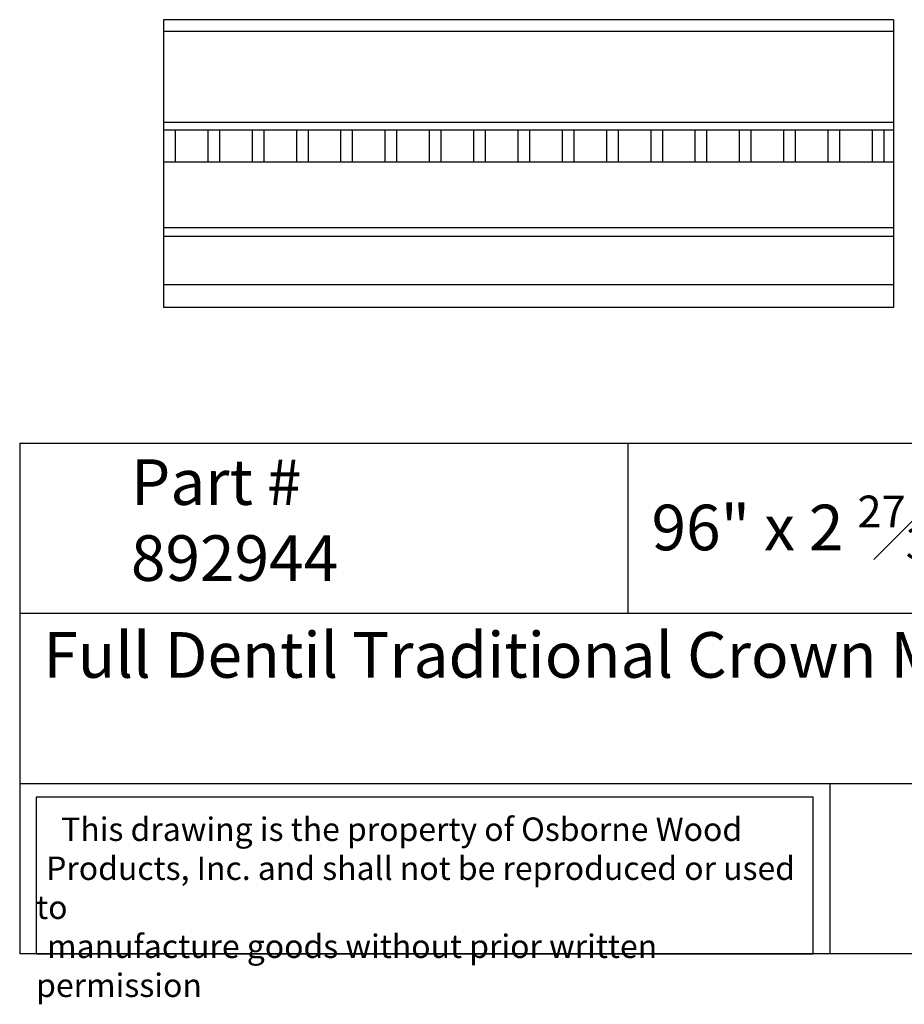
# Model space of a CAD drawing. Units: inches. Extents: x 0 to 22.1, y -0.8 to 17.8.
# Drawn here: x 0 to 14.5, y -0.8 to 15.4 of the extents above; entities that cross this region are included whole.
import ezdxf

# ---------------------------------------------------------------- set-up
doc = ezdxf.new("R2010")
doc.units = ezdxf.units.IN
doc.header["$MEASUREMENT"] = 0
doc.styles.get("Standard").update_dxf_attribs({"font": 'txt.shx', "height": 0.7})

msp = doc.modelspace()

# ---------------------------------------------------------------- linework, layer by layer
for p, q in [((2.366774, 15.365754), (2.366774, 10.63378)), ((14.366774, 15.365754), (2.366774, 15.365754)), ((14.366774, 15.365754), (14.366774, 10.63378)), ((14.366774, 15.170747), (2.366774, 15.170747)), ((14.366774, 13.673202), (2.366774, 13.673202)), ((14.366774, 13.54652), (2.366774, 13.54652)), ((2.561298, 13.019664), (2.561298, 13.54652)), ((3.092794, 13.54652), (3.092794, 13.019664)), ((3.289644, 13.019664), (3.289644, 13.54652)), ((3.821141, 13.54652), (3.821141, 13.019664)), ((4.017991, 13.019664), (4.017991, 13.54652)), ((4.549487, 13.54652), (4.549487, 13.019664)), ((4.746337, 13.019664), (4.746337, 13.54652)), ((5.277833, 13.54652), (5.277833, 13.019664)), ((5.474684, 13.019664), (5.474684, 13.54652)), ((6.00618, 13.54652), (6.00618, 13.019664)), ((6.20303, 13.019664), (6.20303, 13.54652)), ((6.734526, 13.54652), (6.734526, 13.019664)), ((6.931377, 13.019664), (6.931377, 13.54652)), ((7.462873, 13.54652), (7.462873, 13.019664)), ((7.659723, 13.019664), (7.659723, 13.54652)), ((8.191219, 13.54652), (8.191219, 13.019664)), ((8.38807, 13.019664), (8.38807, 13.54652)), ((8.919566, 13.54652), (8.919566, 13.019664)), ((9.116416, 13.019664), (9.116416, 13.54652)), ((9.647912, 13.54652), (9.647912, 13.019664)), ((9.844763, 13.019664), (9.844763, 13.54652)), ((10.376259, 13.54652), (10.376259, 13.019664)), ((10.573109, 13.019664), (10.573109, 13.54652)), ((11.104605, 13.54652), (11.104605, 13.019664)), ((11.301455, 13.019664), (11.301455, 13.54652)), ((11.832952, 13.54652), (11.832952, 13.019664)), ((12.029802, 13.019664), (12.029802, 13.54652)), ((12.561298, 13.54652), (12.561298, 13.019664)), ((12.758148, 13.019664), (12.758148, 13.54652)), ((13.289644, 13.54652), (13.289644, 13.019664)), ((13.486495, 13.019664), (13.486495, 13.54652)), ((14.017991, 13.54652), (14.017991, 13.019664)), ((14.214841, 13.019664), (14.214841, 13.54652)), ((14.366774, 13.019664), (2.366774, 13.019664)), ((14.366774, 11.942988), (2.366774, 11.942988)), ((14.366774, 11.801003), (2.366774, 11.801003)), ((14.366774, 11.003286), (2.366774, 11.003286)), ((14.366774, 10.63378), (2.366774, 10.63378)), ((0, 8.397645), (0, 0)), ((0, 8.397645), (20, 8.397645)), ((10, 8.397645), (10, 5.59843)), ((20, 5.59843), (0, 5.59843)), ((0, 2.799215), (20, 2.799215)), ((13.321626, 2.799215), (13.321626, 0)), ((20, 0), (0, 0))]:
    msp.add_line(p, q)
msp.add_lwpolyline([(13.050397, 2.574951), (0.27, 2.574951), (0.27, 0), (13.050397, 0)], close=True)

# ---------------------------------------------------------------- texts
at = {"attachment_point": 1}
for s, insert, char_height, width in [('{\\fTimes New Roman|b0|i0|c0|p18;Part # 892944}', (1.829131, 8.134757), 0.75, 5.84756045), ('\\A1;{\\fTimes New Roman|b0|i0|c0|p18;96" x 2 \\H0.7x;\\S27#32;\\H1.4286x;" x 4 \\H0.7x;\\S23#32;\\H1.4286x;"}', (10.389838, 7.537828), 0.75, 10.52911848), ('{\\fTimes New Roman|b0|i0|c0|p18;Full Dentil Traditional Crown Moulding}', (0.388133, 5.291207), 0.75, 20), ('\\pi1.0697;{\\fTimes New Roman|b0|i0|c0|p18;This drawing is the property of Osborne Wood \\P\\pi0.42936;Products, Inc. and shall not be reproduced or used to \\P\\pi0.46545;manufacture goods without prior written permission}', (0.27, 2.241918), 0.385, 12.78039731)]:
    msp.add_mtext(s, dxfattribs=dict(at, insert=insert, char_height=char_height, width=width))

doc.saveas('drawing.dxf')
